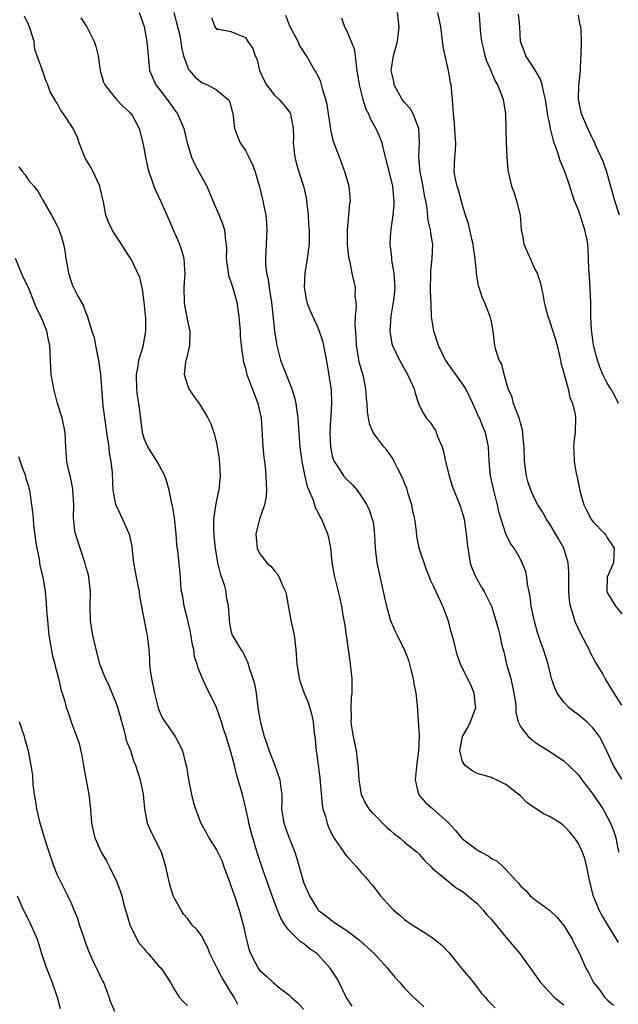
# Model space of a CAD drawing. Units: inches. Extents: x 2592000 to 2595000, y 1515000 to 1518000.
# Drawn here: x 2592886 to 2592969, y 1515564 to 1515700 of the extents above; entities that cross this region are included whole.
import ezdxf

# ---------------------------------------------------------------- set-up
doc = ezdxf.new("R2010")
doc.units = ezdxf.units.IN
doc.header["$MEASUREMENT"] = 0
doc.layers.add('LD25921515_2ft', color=62, linetype='Continuous')

msp = doc.modelspace()

# ---------------------------------------------------------------- linework, layer by layer
at = {"layer": 'LD25921515_2ft'}
for points, elevation in [([(2592931.73, 1515563.73), (2592930.91, 1515565), (2592929.96, 1515567), (2592929.61, 1515567.61), (2592928.71, 1515569), (2592927, 1515570.86), (2592926.85, 1515571), (2592925.77, 1515571.77), (2592925, 1515572.39), (2592924.62, 1515572.62), (2592923, 1515574.26), (2592922.44, 1515575), (2592921.88, 1515575.88), (2592921.44, 1515577), (2592920.7, 1515579), (2592920.25, 1515580.26), (2592919.39, 1515582.61), (2592918.69, 1515584.69), (2592918.45, 1515585.55), (2592918, 1515587), (2592917.78, 1515587.78), (2592917.47, 1515589), (2592917.4, 1515589.4), (2592917.06, 1515591.06), (2592916.58, 1515593), (2592915.78, 1515595.78), (2592915.48, 1515597), (2592915, 1515598.88), (2592914.32, 1515601), (2592913.97, 1515602.03), (2592913.67, 1515603), (2592913.52, 1515603.52), (2592912.98, 1515604.98), (2592912.03, 1515607), (2592911.68, 1515607.68), (2592911.08, 1515609), (2592910.45, 1515610.45), (2592910.33, 1515611), (2592909.98, 1515611.98), (2592909.85, 1515613), (2592909.67, 1515613.67), (2592909.42, 1515615.42), (2592909, 1515617.26), (2592908.54, 1515619), (2592908.34, 1515620.34), (2592908.18, 1515621), (2592908.09, 1515621.91), (2592908.02, 1515623), (2592907.72, 1515626.28), (2592907.53, 1515627.53), (2592907.41, 1515629), (2592907.19, 1515631.19), (2592906.92, 1515632.92), (2592906.85, 1515633.15), (2592906.45, 1515635), (2592906.15, 1515636.15), (2592905.85, 1515637), (2592904.81, 1515639), (2592903.51, 1515641), (2592903, 1515642.15), (2592902.76, 1515643), (2592902.34, 1515646.34), (2592902.29, 1515647), (2592902.09, 1515648.09), (2592902.01, 1515649), (2592901.93, 1515651), (2592902.16, 1515652.16), (2592902.26, 1515653), (2592902.86, 1515654.86), (2592903.25, 1515657), (2592903.22, 1515658.78), (2592903.02, 1515661), (2592902.77, 1515662.77), (2592902.39, 1515664.39), (2592901.14, 1515667), (2592901, 1515667.23), (2592900.29, 1515668.29), (2592899.87, 1515669), (2592899.22, 1515669.96), (2592899, 1515670.28), (2592898.57, 1515671), (2592898.06, 1515672.06), (2592897.7, 1515673), (2592897.41, 1515674.59), (2592896.89, 1515677), (2592895.95, 1515679), (2592895.62, 1515679.62), (2592894.86, 1515680.86), (2592894.65, 1515681.35), (2592894.01, 1515683), (2592893.8, 1515683.8), (2592893.12, 1515685.12), (2592891.86, 1515687), (2592891.48, 1515687.48), (2592891, 1515688.47), (2592890.76, 1515688.76), (2592890.67, 1515689), (2592890.02, 1515690.02), (2592889.69, 1515691), (2592889.47, 1515691.47), (2592889, 1515692.84), (2592888.93, 1515692.93), (2592888.89, 1515693.11), (2592887.9, 1515695.9), (2592887.79, 1515697), (2592887.25, 1515698.75), (2592887, 1515699.35), (2592886.49, 1515700.49)], 8780), ([(2592902.33, 1515701), (2592903, 1515699.09), (2592903.39, 1515697), (2592903.5, 1515695.5), (2592903.73, 1515693), (2592904.63, 1515691), (2592905, 1515690.57), (2592906.17, 1515689), (2592907, 1515687.81), (2592907.35, 1515687.35), (2592907.59, 1515687), (2592908.48, 1515685), (2592908.95, 1515683), (2592909.55, 1515681), (2592910, 1515680), (2592910.57, 1515679), (2592911.65, 1515677), (2592912.48, 1515675), (2592913.38, 1515673), (2592913.83, 1515671.83), (2592914.1, 1515671), (2592914.18, 1515669.96), (2592914.19, 1515669.81), (2592914.33, 1515669), (2592914.36, 1515668.36), (2592914.34, 1515667), (2592914.57, 1515665.43), (2592914.61, 1515665), (2592914.66, 1515664.66), (2592915, 1515663.79), (2592915.34, 1515662.66), (2592915.8, 1515661), (2592915.97, 1515659.97), (2592916.09, 1515659), (2592916.26, 1515657), (2592916.27, 1515656.27), (2592916.4, 1515655), (2592916.65, 1515653.35), (2592916.67, 1515653), (2592916.73, 1515652.73), (2592917, 1515651.86), (2592917.16, 1515651.16), (2592917.21, 1515651), (2592918.24, 1515648.24), (2592918.73, 1515647), (2592919, 1515645.75), (2592919.15, 1515645), (2592919.42, 1515641), (2592919.54, 1515639.54), (2592919.63, 1515639), (2592919.72, 1515638.28), (2592919.83, 1515637), (2592919.85, 1515635.85), (2592919.89, 1515635), (2592919.84, 1515634.16), (2592919.62, 1515633), (2592918.94, 1515631), (2592918.43, 1515629), (2592918.46, 1515628.46), (2592918.61, 1515627), (2592919, 1515626.24), (2592919.95, 1515625), (2592920.51, 1515624.51), (2592921, 1515623.9), (2592921.43, 1515623.43), (2592921.65, 1515623), (2592922.07, 1515621.93), (2592922.53, 1515621), (2592922.64, 1515620.64), (2592923.29, 1515617), (2592923.6, 1515615.6), (2592923.72, 1515615), (2592923.97, 1515613), (2592924.09, 1515611), (2592924.34, 1515609.66), (2592924.43, 1515609), (2592924.54, 1515608.54), (2592925.13, 1515607), (2592925.68, 1515605.68), (2592926.14, 1515604.14), (2592926.35, 1515603), (2592926.51, 1515601.49), (2592926.62, 1515600.62), (2592926.75, 1515599), (2592926.8, 1515598.8), (2592927.27, 1515595.27), (2592927.31, 1515594.69), (2592927.6, 1515591.6), (2592927.71, 1515591), (2592928.04, 1515589.95), (2592928.28, 1515589), (2592928.47, 1515588.47), (2592929.13, 1515587.13), (2592929.77, 1515586.23), (2592930.76, 1515584.76), (2592931, 1515584.47), (2592932.33, 1515583), (2592933, 1515582.2), (2592933.57, 1515581.57), (2592934.05, 1515581), (2592934.49, 1515580.49), (2592935.65, 1515579), (2592937, 1515577.49), (2592937.48, 1515577), (2592938.31, 1515576.31), (2592939, 1515575.72), (2592940.03, 1515575), (2592941, 1515574.37), (2592941.85, 1515573.86), (2592943, 1515573.09), (2592944.15, 1515572.15), (2592945.13, 1515571.13), (2592947, 1515568.8), (2592947.84, 1515567.84), (2592948.52, 1515567), (2592949, 1515566.32), (2592949.59, 1515565.59), (2592950.14, 1515565), (2592950.51, 1515564.51), (2592951.5, 1515563.5)], 8784), ([(2592907.1, 1515701), (2592907.63, 1515699), (2592907.82, 1515698.18), (2592908.06, 1515697), (2592908.16, 1515696.16), (2592908.46, 1515695), (2592909, 1515693.48), (2592909.15, 1515693.15), (2592909.29, 1515693), (2592910.05, 1515692.05), (2592911, 1515691.29), (2592911.77, 1515691), (2592913, 1515690.32), (2592914.63, 1515689), (2592914.78, 1515688.78), (2592915, 1515688.01), (2592915.19, 1515687.19), (2592915.26, 1515687), (2592915.31, 1515686.69), (2592915.5, 1515685), (2592915.91, 1515683.91), (2592916.28, 1515683), (2592917, 1515681.93), (2592917.49, 1515681), (2592917.97, 1515679.97), (2592918.34, 1515679), (2592918.49, 1515678.49), (2592918.93, 1515676.93), (2592919.41, 1515675), (2592919.5, 1515674.5), (2592919.81, 1515673), (2592919.93, 1515671.93), (2592919.94, 1515671), (2592919.9, 1515669.96), (2592919.86, 1515669), (2592919.75, 1515667), (2592919.78, 1515666.22), (2592919.91, 1515665), (2592920.15, 1515664.15), (2592920.28, 1515663), (2592920.49, 1515661.51), (2592920.59, 1515661), (2592921, 1515657), (2592921.28, 1515655.28), (2592921.33, 1515655), (2592921.85, 1515653), (2592922.16, 1515652.16), (2592922.61, 1515651), (2592923.42, 1515649), (2592923.8, 1515647.8), (2592923.97, 1515647), (2592924.09, 1515645.91), (2592924.23, 1515645), (2592924.29, 1515644.29), (2592924.36, 1515643), (2592924.47, 1515641.53), (2592924.53, 1515641), (2592924.8, 1515639), (2592925.16, 1515637.16), (2592925.53, 1515635.53), (2592925.78, 1515635), (2592926.37, 1515633.63), (2592926.64, 1515632.64), (2592927, 1515632), (2592927.31, 1515631.31), (2592927.5, 1515631), (2592928.33, 1515629), (2592928.48, 1515628.48), (2592928.74, 1515627), (2592928.93, 1515625.07), (2592929.24, 1515623.24), (2592929.79, 1515621), (2592930.26, 1515619), (2592930.52, 1515617.48), (2592930.68, 1515616.67), (2592931.21, 1515613), (2592931.42, 1515611.42), (2592931.49, 1515611), (2592931.68, 1515609), (2592931.7, 1515607.7), (2592931.68, 1515607), (2592931.62, 1515606.38), (2592931.55, 1515605), (2592931.59, 1515603.59), (2592931.57, 1515603), (2592931.65, 1515602.35), (2592931.88, 1515601), (2592932.28, 1515599), (2592932.55, 1515597), (2592932.56, 1515596.56), (2592932.68, 1515595), (2592932.97, 1515593), (2592933.64, 1515591.64), (2592934.05, 1515591), (2592934.48, 1515590.48), (2592935, 1515590), (2592936.49, 1515588.49), (2592937, 1515588.06), (2592937.56, 1515587.56), (2592938.32, 1515587), (2592939, 1515586.41), (2592940.73, 1515585), (2592941, 1515584.73), (2592941.81, 1515583.81), (2592942.65, 1515583), (2592942.81, 1515582.81), (2592944.99, 1515580.99), (2592946.11, 1515580.11), (2592947, 1515579.56), (2592947.73, 1515579), (2592949, 1515577.91), (2592949.86, 1515577), (2592950.37, 1515576.37), (2592951, 1515575.7), (2592951.31, 1515575.31), (2592951.59, 1515575), (2592953, 1515573.26), (2592954.91, 1515571), (2592957.46, 1515567.46), (2592957.75, 1515567), (2592958.35, 1515566.35), (2592959.68, 1515565), (2592960.39, 1515564.39), (2592961, 1515563.92)], 8786), ([(2592968.55, 1515572.55), (2592968.29, 1515573), (2592967.01, 1515575.01), (2592966.27, 1515576.27), (2592965.88, 1515577), (2592965.04, 1515579.04), (2592964.43, 1515581.57), (2592964.19, 1515583), (2592963.95, 1515583.95), (2592963.58, 1515585), (2592963, 1515586.22), (2592962.48, 1515587), (2592961.8, 1515587.8), (2592961, 1515588.67), (2592960.53, 1515589), (2592959, 1515589.94), (2592958.27, 1515590.27), (2592957.06, 1515591.06), (2592955.89, 1515591.89), (2592955, 1515592.79), (2592954.88, 1515592.88), (2592953, 1515594.37), (2592951.71, 1515595), (2592951.2, 1515595.2), (2592951, 1515595.31), (2592949, 1515595.9), (2592948.3, 1515596.3), (2592947.38, 1515597), (2592947, 1515597.53), (2592946.61, 1515599), (2592946.99, 1515601.01), (2592947.75, 1515602.25), (2592948.1, 1515603), (2592948.83, 1515605), (2592948.8, 1515605.2), (2592948.61, 1515607), (2592948.14, 1515608.14), (2592947.69, 1515609), (2592946.72, 1515611), (2592946.26, 1515612.26), (2592945.79, 1515614.21), (2592945.43, 1515615.43), (2592945, 1515617.06), (2592944.29, 1515619), (2592943, 1515621.78), (2592942.58, 1515622.58), (2592942.43, 1515623), (2592942, 1515624), (2592941.01, 1515626.99), (2592940.68, 1515628.68), (2592940.63, 1515629.37), (2592940.4, 1515631), (2592940.13, 1515632.13), (2592939.98, 1515633), (2592939.5, 1515634.5), (2592939.29, 1515635.29), (2592939, 1515635.98), (2592938.72, 1515636.72), (2592938.05, 1515637.95), (2592937.57, 1515639), (2592937.38, 1515639.38), (2592936.54, 1515640.54), (2592936.14, 1515641), (2592935, 1515642.47), (2592934.66, 1515643), (2592934.16, 1515644.16), (2592933.86, 1515645.86), (2592933.82, 1515647), (2592933.73, 1515647.73), (2592933.65, 1515649), (2592933.29, 1515650.71), (2592932.72, 1515652.72), (2592932.63, 1515653.37), (2592932.34, 1515655), (2592932.29, 1515656.29), (2592932.15, 1515657.85), (2592932.21, 1515659), (2592932.35, 1515660.35), (2592932.28, 1515661), (2592932.16, 1515661.84), (2592932.21, 1515663), (2592931.76, 1515665), (2592931.48, 1515666.52), (2592931.33, 1515667), (2592931.27, 1515667.27), (2592931.11, 1515669), (2592931.1, 1515669.96), (2592931.08, 1515671), (2592931.44, 1515674.56), (2592931.52, 1515675), (2592931.34, 1515677), (2592930.75, 1515679), (2592930.28, 1515680.28), (2592929.98, 1515681), (2592929.16, 1515683.16), (2592928.78, 1515684.78), (2592928.75, 1515685.25), (2592928.49, 1515687), (2592928.28, 1515688.28), (2592928.12, 1515689), (2592927.68, 1515690.32), (2592927.42, 1515691.42), (2592927, 1515692.3), (2592926.76, 1515692.76), (2592926.58, 1515693), (2592925.42, 1515695), (2592924.48, 1515696.48), (2592924.27, 1515697), (2592923.12, 1515699.12), (2592922.57, 1515700.57)], 8790), ([(2592969, 1515595.11), (2592967.84, 1515597), (2592966.95, 1515598.95), (2592966.31, 1515600.31), (2592965.92, 1515601), (2592965, 1515602.2), (2592964.15, 1515603), (2592963, 1515603.99), (2592962.4, 1515604.4), (2592961.67, 1515605), (2592961, 1515605.72), (2592960.05, 1515607), (2592959.73, 1515607.73), (2592959.31, 1515609), (2592958.81, 1515611), (2592958.17, 1515613), (2592957.84, 1515613.84), (2592957.36, 1515615.36), (2592956.92, 1515616.92), (2592956.48, 1515619), (2592956.34, 1515620.34), (2592955.98, 1515622.02), (2592955.89, 1515623), (2592955.74, 1515623.74), (2592955.25, 1515625), (2592955, 1515625.47), (2592954.12, 1515627), (2592953.64, 1515627.64), (2592953, 1515629), (2592952.32, 1515631), (2592952.02, 1515632.02), (2592951.81, 1515633), (2592951.31, 1515635), (2592950.88, 1515637), (2592950.67, 1515639), (2592950.57, 1515641), (2592950.17, 1515643), (2592949.81, 1515643.81), (2592949.33, 1515645), (2592949.21, 1515645.21), (2592948.41, 1515647), (2592947.46, 1515649), (2592947, 1515649.7), (2592944.77, 1515652.77), (2592944.63, 1515653), (2592943.66, 1515655), (2592943.04, 1515657), (2592942.73, 1515659), (2592942.65, 1515660.65), (2592942.59, 1515662.59), (2592942.6, 1515665), (2592942.62, 1515665.37), (2592942.81, 1515667), (2592942.91, 1515669), (2592942.73, 1515669.96), (2592942.6, 1515670.6), (2592942.58, 1515671), (2592942.26, 1515672.26), (2592942.09, 1515673.91), (2592941.91, 1515675), (2592941.75, 1515675.75), (2592941.46, 1515677.46), (2592941.13, 1515679), (2592940.96, 1515681.04), (2592941.06, 1515683.06), (2592940.97, 1515684.97), (2592940.16, 1515687), (2592939.75, 1515687.75), (2592939, 1515688.57), (2592938.67, 1515689), (2592937.57, 1515691), (2592937.49, 1515691.49), (2592937.15, 1515693), (2592937.45, 1515695), (2592938.03, 1515697), (2592938.26, 1515699), (2592938.02, 1515701)], 8794), ([(2592969, 1515605.3), (2592967.93, 1515607), (2592967.59, 1515607.59), (2592966.71, 1515609), (2592966.36, 1515609.64), (2592965.56, 1515611), (2592965.34, 1515611.34), (2592964.63, 1515612.63), (2592964.49, 1515613), (2592963.28, 1515615.28), (2592962.64, 1515616.64), (2592962.5, 1515617), (2592962.33, 1515617.67), (2592961.92, 1515619), (2592961.79, 1515619.79), (2592961.68, 1515621), (2592961.68, 1515622.32), (2592961.7, 1515623.7), (2592961.59, 1515625), (2592960.99, 1515627), (2592960.28, 1515628.28), (2592959.86, 1515629), (2592959, 1515630.41), (2592958.6, 1515631), (2592958.03, 1515632.03), (2592957.42, 1515633), (2592957, 1515633.78), (2592956.44, 1515635), (2592956.06, 1515636.06), (2592955.82, 1515637), (2592955.65, 1515638.35), (2592955.55, 1515639), (2592955.49, 1515641), (2592955.35, 1515642.65), (2592955.34, 1515643), (2592955.3, 1515643.3), (2592955, 1515644.33), (2592954.87, 1515644.87), (2592954.67, 1515645.33), (2592954.04, 1515647), (2592953.85, 1515647.85), (2592953.3, 1515649), (2592952.73, 1515651), (2592952.41, 1515652.41), (2592952.04, 1515653), (2592951.6, 1515654.4), (2592951.48, 1515655), (2592951.25, 1515657), (2592951, 1515658.28), (2592950.83, 1515659), (2592950.29, 1515660.29), (2592950.02, 1515661), (2592949.69, 1515661.69), (2592949.31, 1515663), (2592949.21, 1515663.21), (2592949, 1515664.38), (2592948.92, 1515664.92), (2592948.92, 1515665.08), (2592948.73, 1515667), (2592948.52, 1515668.52), (2592948.48, 1515669), (2592948.29, 1515669.71), (2592948.24, 1515669.96), (2592948.01, 1515671), (2592947.81, 1515671.81), (2592947.41, 1515673), (2592947, 1515674.38), (2592946.45, 1515676.45), (2592946.27, 1515677), (2592946.04, 1515677.96), (2592945.86, 1515679), (2592945.9, 1515679.9), (2592945.93, 1515681), (2592946.04, 1515681.96), (2592946.08, 1515683), (2592945.97, 1515683.97), (2592945.94, 1515685), (2592945.84, 1515686.16), (2592945.74, 1515687), (2592945.72, 1515687.72), (2592945.62, 1515689), (2592945.42, 1515691), (2592945.34, 1515691.34), (2592945.04, 1515693), (2592944.58, 1515695), (2592944.32, 1515696.32), (2592944.15, 1515697.85), (2592943.98, 1515699), (2592943.6, 1515701)], 8796), ([(2592949.23, 1515701), (2592949.4, 1515699.4), (2592949.45, 1515698.55), (2592949.63, 1515697), (2592949.88, 1515695.88), (2592950.1, 1515695), (2592950.32, 1515694.32), (2592950.9, 1515693), (2592951.51, 1515691.51), (2592951.83, 1515691), (2592952.39, 1515689.61), (2592952.59, 1515689), (2592952.92, 1515687), (2592953.01, 1515683.01), (2592953.11, 1515681), (2592953.26, 1515679.26), (2592953.3, 1515679), (2592953.77, 1515677), (2592954.11, 1515676.11), (2592954.47, 1515675), (2592954.94, 1515673), (2592955.11, 1515671), (2592955.31, 1515669.96), (2592955.48, 1515669), (2592956.32, 1515667), (2592957, 1515665.56), (2592957.3, 1515665), (2592957.74, 1515663.74), (2592958.08, 1515662.08), (2592958.26, 1515661), (2592958.41, 1515660.41), (2592958.79, 1515659), (2592959, 1515658.42), (2592959.49, 1515657), (2592959.84, 1515655.84), (2592960.06, 1515655), (2592960.4, 1515653.6), (2592960.53, 1515653), (2592960.59, 1515652.59), (2592961, 1515651.18), (2592961.6, 1515649), (2592961.83, 1515647.83), (2592962.2, 1515647), (2592962.54, 1515645.46), (2592962.6, 1515645), (2592962.55, 1515643), (2592962.37, 1515641.63), (2592962.34, 1515641), (2592962.38, 1515640.38), (2592962.4, 1515639), (2592962.7, 1515637.3), (2592962.77, 1515637), (2592962.82, 1515636.82), (2592963.26, 1515634.74), (2592963.74, 1515633), (2592964.15, 1515632.15), (2592964.79, 1515631), (2592965, 1515630.71), (2592966.64, 1515629), (2592966.79, 1515628.79), (2592967, 1515628.42), (2592967.58, 1515627.58), (2592967.96, 1515627), (2592967.92, 1515626.08), (2592967.85, 1515625), (2592966.99, 1515623), (2592966.95, 1515621), (2592967, 1515620.87), (2592968.14, 1515619), (2592969, 1515617.92)], 8798), ([(2592968.55, 1515647), (2592968.05, 1515648.05), (2592967.5, 1515649), (2592967, 1515649.82), (2592966.39, 1515651), (2592965.99, 1515651.99), (2592965.63, 1515653), (2592965.5, 1515653.5), (2592965.1, 1515655.1), (2592964.82, 1515657.18), (2592964.73, 1515659), (2592964.72, 1515661), (2592964.56, 1515664.56), (2592964.45, 1515665.55), (2592964.42, 1515667), (2592964.36, 1515668.36), (2592964.29, 1515669), (2592964.15, 1515669.85), (2592964.12, 1515669.96), (2592963.9, 1515671), (2592963.66, 1515671.66), (2592963.26, 1515673), (2592963, 1515673.72), (2592962.49, 1515675), (2592962.08, 1515676.08), (2592961.81, 1515677), (2592961.23, 1515678.77), (2592961, 1515679.36), (2592960.5, 1515680.5), (2592960.37, 1515681), (2592960.09, 1515681.91), (2592959.67, 1515683), (2592959.5, 1515683.5), (2592959.14, 1515685), (2592959, 1515685.74), (2592958.78, 1515686.78), (2592958.47, 1515689), (2592958.26, 1515689.74), (2592958.02, 1515691), (2592957.77, 1515691.77), (2592957.02, 1515693.02), (2592955.73, 1515695), (2592955.56, 1515695.56), (2592955, 1515697), (2592954.93, 1515699), (2592954.75, 1515700.75)], 8800), ([(2592968.68, 1515673), (2592968.04, 1515675), (2592967.83, 1515675.83), (2592966.93, 1515678.93), (2592966.42, 1515680.42), (2592965.43, 1515682.57), (2592965.18, 1515683.18), (2592965, 1515683.51), (2592964.29, 1515685), (2592963.45, 1515687), (2592963, 1515689), (2592963.06, 1515690.94), (2592963.31, 1515693), (2592963.36, 1515694.64), (2592963.41, 1515695), (2592963.43, 1515697), (2592963.37, 1515698.63), (2592963.34, 1515699), (2592963.27, 1515699.27), (2592963, 1515700.61)], 8802), ([(2592894.26, 1515700.26), (2592895.09, 1515699), (2592896.1, 1515697), (2592896.31, 1515696.31), (2592896.65, 1515695), (2592896.94, 1515693), (2592897.4, 1515691.4), (2592897.56, 1515691), (2592899, 1515689.21), (2592899.19, 1515689), (2592900.08, 1515688.08), (2592901, 1515687.25), (2592901.25, 1515687), (2592901.87, 1515685.87), (2592902.33, 1515685), (2592902.82, 1515683), (2592903, 1515682.07), (2592903.19, 1515681), (2592903.52, 1515679.52), (2592903.65, 1515679), (2592904.02, 1515677.98), (2592904.35, 1515677), (2592904.53, 1515676.53), (2592905.28, 1515675), (2592906.42, 1515672.42), (2592907.01, 1515670.99), (2592907.46, 1515669.96), (2592907.88, 1515669), (2592908.18, 1515668.18), (2592908.48, 1515667), (2592908.56, 1515665.44), (2592908.61, 1515665), (2592908.49, 1515663), (2592908.53, 1515661), (2592908.58, 1515660.58), (2592909, 1515658.43), (2592909.33, 1515657), (2592909.25, 1515655), (2592908.84, 1515653.16), (2592908.78, 1515653), (2592908.72, 1515652.72), (2592908.55, 1515651), (2592909, 1515649.52), (2592909.13, 1515649.13), (2592909.19, 1515649), (2592909.91, 1515647.91), (2592910.59, 1515647), (2592910.76, 1515646.76), (2592911.81, 1515645), (2592912.2, 1515644.2), (2592912.61, 1515643), (2592913, 1515641.56), (2592913.11, 1515641), (2592913.36, 1515639.36), (2592913.5, 1515637), (2592913.32, 1515635), (2592913.25, 1515634.75), (2592912.89, 1515633.11), (2592912.88, 1515632.88), (2592912.59, 1515631), (2592912.58, 1515629.42), (2592912.61, 1515629), (2592912.65, 1515628.65), (2592912.81, 1515627), (2592913.16, 1515625), (2592913.51, 1515623.51), (2592914.06, 1515621.94), (2592914.29, 1515621), (2592914.35, 1515620.35), (2592914.63, 1515619), (2592914.74, 1515617.26), (2592914.74, 1515617), (2592915, 1515615.6), (2592915.17, 1515615), (2592915.39, 1515614.61), (2592916.35, 1515613), (2592916.63, 1515612.63), (2592917, 1515611.85), (2592917.3, 1515611.3), (2592917.51, 1515610.49), (2592918.04, 1515609), (2592918.26, 1515608.26), (2592918.46, 1515607), (2592918.55, 1515606.55), (2592918.73, 1515605), (2592919, 1515603.29), (2592919.07, 1515602.93), (2592919.6, 1515601), (2592919.97, 1515599.97), (2592920.28, 1515599), (2592921.06, 1515597), (2592921.58, 1515595.58), (2592921.77, 1515595), (2592921.84, 1515594.16), (2592922.01, 1515593), (2592922.02, 1515592.02), (2592922, 1515591), (2592922.3, 1515589), (2592923, 1515587.07), (2592923.84, 1515585), (2592924.12, 1515584.12), (2592925, 1515580.87), (2592925.84, 1515579), (2592927, 1515577.08), (2592927.07, 1515577), (2592928.19, 1515576.19), (2592929, 1515575.54), (2592929.32, 1515575.32), (2592929.75, 1515575), (2592931, 1515574.2), (2592932.56, 1515573), (2592932.8, 1515572.8), (2592933.87, 1515571.87), (2592934.79, 1515571), (2592936.64, 1515569), (2592937, 1515568.53), (2592937.71, 1515567.71), (2592938.35, 1515567), (2592939, 1515566.23), (2592940.21, 1515565), (2592940.63, 1515564.63), (2592941.65, 1515563.65)], 8782), ([(2592912.32, 1515700.32), (2592912.79, 1515699), (2592913, 1515698.72), (2592913.31, 1515698.69), (2592915, 1515698.39), (2592916.1, 1515697.9), (2592917, 1515697.57), (2592917.35, 1515697), (2592918.04, 1515696.04), (2592918.34, 1515695), (2592918.58, 1515694.58), (2592918.96, 1515693), (2592919.6, 1515691.6), (2592919.91, 1515691), (2592921, 1515689.59), (2592921.66, 1515689), (2592922.28, 1515688.28), (2592923.16, 1515687.16), (2592923.23, 1515687), (2592923.26, 1515686.74), (2592923.59, 1515685), (2592923.62, 1515683.62), (2592923.61, 1515683), (2592923.84, 1515681), (2592924.07, 1515680.07), (2592924.39, 1515679), (2592925.03, 1515677), (2592925.39, 1515675.39), (2592925.66, 1515673), (2592925.72, 1515671.72), (2592925.81, 1515671), (2592925.79, 1515669.96), (2592925.79, 1515669.79), (2592925.82, 1515669), (2592925.54, 1515667), (2592925.19, 1515665), (2592925.11, 1515663), (2592925.39, 1515661.39), (2592925.5, 1515661), (2592925.9, 1515659.9), (2592927, 1515657.47), (2592927.19, 1515657), (2592927.63, 1515655.63), (2592927.78, 1515655), (2592927.95, 1515654.05), (2592928.31, 1515652.31), (2592928.85, 1515648.85), (2592928.91, 1515647), (2592928.78, 1515645.22), (2592928.77, 1515644.77), (2592928.67, 1515643), (2592928.75, 1515641), (2592928.78, 1515640.78), (2592929, 1515639.76), (2592929.16, 1515639.16), (2592929.24, 1515639), (2592929.75, 1515638.25), (2592930.56, 1515637), (2592931, 1515636.48), (2592931.77, 1515635.77), (2592932.43, 1515635), (2592933, 1515634.19), (2592933.77, 1515633), (2592934.15, 1515632.15), (2592934.53, 1515631), (2592934.63, 1515630.63), (2592934.83, 1515628.83), (2592934.91, 1515627), (2592935.15, 1515625), (2592936.05, 1515621), (2592936.21, 1515620.2), (2592936.49, 1515619), (2592937, 1515617.16), (2592937.06, 1515617), (2592937.63, 1515615.63), (2592937.97, 1515615), (2592939, 1515612.94), (2592939.53, 1515611.53), (2592939.69, 1515611), (2592939.92, 1515610.08), (2592940.19, 1515609), (2592940.27, 1515608.27), (2592940.56, 1515607), (2592940.74, 1515605.26), (2592941, 1515601.1), (2592940.93, 1515599), (2592940.67, 1515597.33), (2592940.44, 1515595), (2592940.89, 1515593), (2592941.87, 1515591.87), (2592942.89, 1515591), (2592943, 1515590.92), (2592945, 1515589.12), (2592946.02, 1515588.02), (2592946.86, 1515587), (2592947, 1515586.85), (2592949, 1515585.34), (2592949.59, 1515585), (2592950.53, 1515584.53), (2592951, 1515584.16), (2592951.76, 1515583.76), (2592952.6, 1515583), (2592953, 1515582.61), (2592954.47, 1515581), (2592954.74, 1515580.74), (2592955, 1515580.36), (2592955.74, 1515579.74), (2592956.34, 1515579), (2592957, 1515578.46), (2592959, 1515577), (2592960.04, 1515576.04), (2592961, 1515574.89), (2592962.14, 1515573), (2592962.42, 1515572.42), (2592963.17, 1515571), (2592964.02, 1515569), (2592964.38, 1515568.38), (2592965.08, 1515567), (2592965.95, 1515565.95), (2592966.62, 1515565), (2592967, 1515564.62), (2592967.86, 1515563.86)], 8788), ([(2592930.26, 1515700.26), (2592930.7, 1515699), (2592931, 1515698.44), (2592931.63, 1515697), (2592932, 1515696), (2592932.15, 1515695), (2592932.28, 1515693.72), (2592932.41, 1515693), (2592932.71, 1515691), (2592933.21, 1515689), (2592933.64, 1515687.64), (2592933.99, 1515687), (2592934.28, 1515686.28), (2592935.02, 1515685), (2592935.63, 1515683.63), (2592935.85, 1515683), (2592936.07, 1515681.93), (2592937, 1515678.35), (2592937.31, 1515677), (2592937.45, 1515675.45), (2592937.51, 1515675), (2592937.51, 1515674.49), (2592937.36, 1515673), (2592937.07, 1515671.07), (2592937, 1515669.96), (2592936.94, 1515669), (2592937.19, 1515667.19), (2592937.2, 1515666.8), (2592937.52, 1515665), (2592937.61, 1515663.61), (2592937.63, 1515663), (2592937.59, 1515662.41), (2592937.41, 1515661), (2592937.07, 1515659.07), (2592936.95, 1515657), (2592937.25, 1515655.25), (2592937.33, 1515655), (2592938.28, 1515653), (2592939, 1515651.72), (2592939.25, 1515651.25), (2592939.4, 1515651), (2592939.78, 1515650.22), (2592940.31, 1515649), (2592940.43, 1515648.43), (2592940.89, 1515647), (2592941, 1515646.76), (2592941.6, 1515645.6), (2592941.96, 1515645), (2592942.46, 1515644.46), (2592943.24, 1515643.24), (2592943.36, 1515643), (2592943.56, 1515642.44), (2592944.18, 1515641), (2592944.36, 1515640.36), (2592944.66, 1515639), (2592945.15, 1515637), (2592945.57, 1515635.57), (2592945.78, 1515635), (2592946.34, 1515633.66), (2592946.71, 1515632.71), (2592947, 1515631.81), (2592947.17, 1515631.17), (2592947.21, 1515631), (2592947.52, 1515629), (2592947.63, 1515627.63), (2592947.71, 1515627), (2592947.88, 1515626.12), (2592948.04, 1515625), (2592948.3, 1515624.3), (2592948.83, 1515623), (2592949.61, 1515621.61), (2592949.98, 1515621), (2592950.98, 1515619), (2592951.62, 1515617), (2592951.92, 1515615.92), (2592952.14, 1515615), (2592952.44, 1515613.56), (2592952.69, 1515612.69), (2592953.09, 1515611), (2592953.65, 1515609), (2592954.1, 1515607), (2592954.3, 1515605.7), (2592954.36, 1515605), (2592954.36, 1515604.36), (2592954.69, 1515603), (2592955, 1515602.36), (2592956.05, 1515601), (2592956.57, 1515600.57), (2592957, 1515600.23), (2592958.97, 1515598.97), (2592961, 1515597.61), (2592963, 1515595.69), (2592963.48, 1515595), (2592965.06, 1515593), (2592966.38, 1515591), (2592966.61, 1515590.61), (2592967, 1515589.88), (2592967.43, 1515589), (2592967.88, 1515587.88), (2592968.17, 1515587), (2592968.46, 1515585.54), (2592968.6, 1515585)], 8792), ([(2592885.7, 1515679.7), (2592886.18, 1515679), (2592886.56, 1515678.56), (2592887, 1515677.86), (2592887.76, 1515677), (2592888.32, 1515676.32), (2592889, 1515675.06), (2592890.21, 1515673), (2592891, 1515671.55), (2592891.18, 1515671.18), (2592891.56, 1515669.96), (2592891.85, 1515669), (2592892.06, 1515668.06), (2592892.18, 1515667), (2592892.44, 1515665.56), (2592892.56, 1515665), (2592893, 1515663.57), (2592893.16, 1515663.16), (2592893.23, 1515663), (2592893.84, 1515661.84), (2592894.56, 1515660.56), (2592895, 1515659.4), (2592895.15, 1515659.15), (2592895.19, 1515659), (2592895.22, 1515658.78), (2592895.78, 1515657), (2592896.09, 1515656.09), (2592896.29, 1515655), (2592896.62, 1515653.38), (2592896.71, 1515653), (2592896.97, 1515651), (2592897.31, 1515646.69), (2592897.51, 1515645), (2592897.7, 1515643.7), (2592897.78, 1515643), (2592897.95, 1515642.05), (2592898.11, 1515641), (2592898.18, 1515640.18), (2592898.42, 1515639), (2592898.57, 1515637.43), (2592898.68, 1515635), (2592899, 1515633.29), (2592899.07, 1515633), (2592899.69, 1515631.69), (2592900.03, 1515631), (2592900.94, 1515628.94), (2592901.28, 1515627.28), (2592901.33, 1515626.67), (2592901.55, 1515625), (2592901.92, 1515623), (2592902.08, 1515622.08), (2592902.31, 1515621), (2592902.36, 1515620.36), (2592903.34, 1515615.34), (2592903.43, 1515615), (2592903.47, 1515614.53), (2592903.67, 1515613), (2592903.76, 1515611.76), (2592903.76, 1515611), (2592903.85, 1515610.15), (2592904, 1515609), (2592904.42, 1515607), (2592904.94, 1515604.94), (2592905, 1515604.76), (2592905.53, 1515603.53), (2592907.27, 1515601), (2592907.89, 1515599.89), (2592908.28, 1515599), (2592908.73, 1515597.27), (2592908.86, 1515596.86), (2592909.13, 1515595), (2592909.53, 1515593), (2592909.84, 1515591.84), (2592910.1, 1515591), (2592910.35, 1515590.35), (2592910.84, 1515589), (2592911.62, 1515587.62), (2592911.92, 1515587), (2592913, 1515585.35), (2592913.76, 1515583.76), (2592914.02, 1515583), (2592914.82, 1515580.82), (2592915, 1515580.37), (2592915.35, 1515579.35), (2592915.5, 1515579), (2592916.15, 1515577), (2592916.69, 1515575), (2592917.09, 1515573.09), (2592917.5, 1515571.5), (2592917.69, 1515571), (2592918.76, 1515569), (2592919, 1515568.69), (2592919.91, 1515567.91), (2592920.83, 1515567), (2592921.72, 1515566.28), (2592923, 1515565.3), (2592923.31, 1515565), (2592924.22, 1515564.22), (2592925, 1515563.34)], 8778), ([(2592915.97, 1515563.97), (2592915.43, 1515565), (2592915, 1515565.66), (2592913.75, 1515567.75), (2592913.08, 1515569), (2592913, 1515569.19), (2592912.07, 1515571), (2592911.8, 1515571.8), (2592911.15, 1515573), (2592911, 1515573.36), (2592910.31, 1515574.31), (2592909.61, 1515575), (2592909.34, 1515575.34), (2592909, 1515575.84), (2592908.45, 1515576.45), (2592908.11, 1515577), (2592907, 1515578.99), (2592906.55, 1515580.55), (2592906.02, 1515583), (2592905.76, 1515583.76), (2592905.38, 1515585), (2592903.91, 1515587.91), (2592903.48, 1515589), (2592903.08, 1515591), (2592902.89, 1515593), (2592902.49, 1515595), (2592902.11, 1515596.11), (2592901.85, 1515597), (2592901.58, 1515597.58), (2592901.15, 1515599), (2592901.1, 1515599.1), (2592901, 1515599.42), (2592900.54, 1515600.54), (2592900.45, 1515601), (2592900.28, 1515601.72), (2592899.9, 1515603), (2592899.72, 1515603.72), (2592899.35, 1515605), (2592899, 1515605.96), (2592898.11, 1515608.11), (2592897.64, 1515609), (2592896.88, 1515611), (2592896.51, 1515612.51), (2592896.37, 1515613), (2592895.92, 1515615), (2592895.79, 1515615.79), (2592895.6, 1515617), (2592895.56, 1515619), (2592895.59, 1515621), (2592895.37, 1515623), (2592895.31, 1515623.31), (2592895, 1515624.35), (2592894.87, 1515624.87), (2592894.15, 1515627), (2592893.5, 1515629), (2592893.42, 1515629.42), (2592893.22, 1515631.22), (2592893.27, 1515633), (2592893.17, 1515635), (2592893.15, 1515635.15), (2592893, 1515635.88), (2592892.83, 1515636.83), (2592892.68, 1515637.32), (2592892.32, 1515639), (2592892.25, 1515640.25), (2592892.16, 1515641), (2592892.14, 1515641.86), (2592892.08, 1515643), (2592891.69, 1515645), (2592891.05, 1515647), (2592890.51, 1515649), (2592890.29, 1515650.29), (2592890.15, 1515651), (2592890.04, 1515653), (2592890.02, 1515653.98), (2592889.98, 1515655), (2592889.79, 1515655.79), (2592889.55, 1515657), (2592889, 1515658.37), (2592888.71, 1515659), (2592888.15, 1515660.15), (2592887.01, 1515663.01), (2592886.33, 1515664.33), (2592886.06, 1515665), (2592885.21, 1515667)], 8776), ([(2592885.66, 1515639.66), (2592886.14, 1515638.14), (2592886.59, 1515637), (2592886.64, 1515636.64), (2592887, 1515635.58), (2592887.11, 1515635.11), (2592887.16, 1515635), (2592887.46, 1515633), (2592887.64, 1515631.64), (2592887.66, 1515631), (2592887.71, 1515630.29), (2592888, 1515628), (2592888.17, 1515627), (2592888.5, 1515625.5), (2592888.61, 1515624.61), (2592889.02, 1515623), (2592889.31, 1515621), (2592889.46, 1515619.46), (2592889.49, 1515618.51), (2592889.63, 1515617), (2592889.85, 1515615), (2592890.3, 1515612.3), (2592890.65, 1515611), (2592890.69, 1515610.69), (2592891, 1515609.68), (2592891.18, 1515609), (2592891.47, 1515607.47), (2592891.68, 1515607), (2592891.98, 1515606.02), (2592892.23, 1515605), (2592892.45, 1515604.45), (2592892.9, 1515603), (2592894.01, 1515600.01), (2592894.37, 1515598.37), (2592894.64, 1515597), (2592894.67, 1515596.67), (2592895.38, 1515593), (2592895.61, 1515591), (2592895.75, 1515589), (2592895.95, 1515587.95), (2592896.17, 1515587), (2592897.08, 1515585), (2592897.8, 1515583.8), (2592898.21, 1515583), (2592899.18, 1515581), (2592899.69, 1515579.69), (2592899.91, 1515579), (2592900.2, 1515577.8), (2592900.42, 1515577), (2592900.57, 1515576.57), (2592901.03, 1515575), (2592902, 1515573), (2592902.37, 1515572.37), (2592903, 1515571.64), (2592903.28, 1515571.28), (2592903.54, 1515571), (2592905, 1515569.32), (2592905.35, 1515569), (2592906.66, 1515567), (2592907, 1515566.34), (2592907.85, 1515565), (2592908.41, 1515564.41), (2592909, 1515563.82)], 8774), ([(2592898.93, 1515563), (2592898.37, 1515564.37), (2592898.17, 1515565), (2592897.41, 1515567), (2592897.27, 1515567.27), (2592897, 1515567.75), (2592896.62, 1515568.62), (2592895.93, 1515570.07), (2592895.36, 1515571.36), (2592895, 1515572.3), (2592894.76, 1515573), (2592894.09, 1515575), (2592893.83, 1515575.83), (2592893.35, 1515577), (2592893, 1515577.81), (2592892.46, 1515579), (2592891.44, 1515581), (2592891, 1515581.93), (2592890.59, 1515583), (2592889.88, 1515585), (2592889.22, 1515587), (2592888.63, 1515589), (2592888.16, 1515591), (2592888.03, 1515592.03), (2592887.84, 1515593), (2592887.66, 1515594.34), (2592887.6, 1515595.6), (2592887.41, 1515597), (2592887.01, 1515599), (2592886.55, 1515600.55), (2592886.45, 1515601), (2592886.21, 1515601.79), (2592885.8, 1515603)], 8772), ([(2592885.47, 1515579), (2592886.33, 1515577), (2592886.54, 1515576.54), (2592887, 1515575.69), (2592887.34, 1515575), (2592888.2, 1515573), (2592888.41, 1515572.41), (2592888.84, 1515571), (2592889.36, 1515569.36), (2592889.92, 1515567.92), (2592890.31, 1515567), (2592890.99, 1515564.99), (2592891.4, 1515563.4)], 8770)]:
    msp.add_lwpolyline(points, dxfattribs=dict(at, elevation=elevation))

doc.saveas('drawing.dxf')
